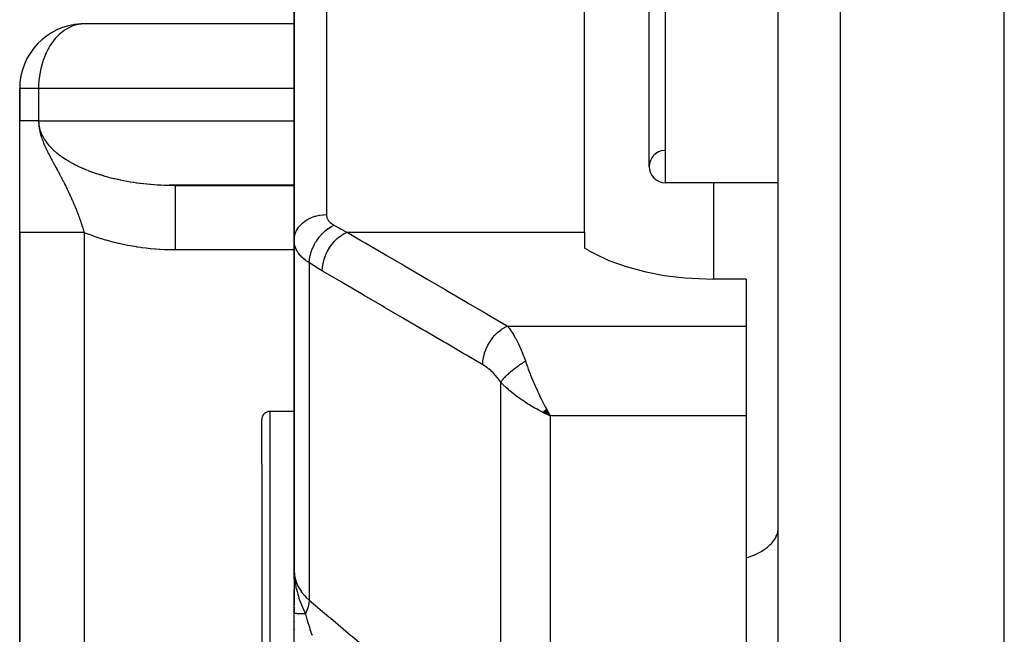
# Model space of a CAD drawing. Units: millimetres. Extents: x -288 to 478, y -318 to 318.
# Drawn here: x -68 to -38, y 200 to 219 of the extents above; entities that cross this region are included whole.
import ezdxf

# ---------------------------------------------------------------- set-up
doc = ezdxf.new("R2010")
doc.units = ezdxf.units.MM
doc.linetypes.add('DASHED', pattern=[9.652, 8.128, -1.524])
doc.layers.add('nevidi', color=4, linetype='DASHED')

msp = doc.modelspace()

# ---------------------------------------------------------------- linework, layer by layer
at = {"color": 2}
for p, q in [((-38, 173), (-38, 313)), ((-45, 175.176), (-45, 310.824)), ((-60, 212.294), (-60, 227.507)), ((-60, 227.507), (-60, 212.294)), ((-51, 212.548), (-51, 224.639)), ((-49, 214.582), (-49, 223.582)), ((-60, 218.998), (-66.566, 218.998)), ((-68.5, 217), (-68.5, 216)), ((-68.5, 216), (-68.5, 217)), ((-68.497, 217), (-68.5, 217)), ((-68.5, 212.536), (-68.5, 216)), ((-60, 214.002), (-63.871, 214.002)), ((-63.671, 214), (-60, 214)), ((-45, 214.082), (-48.5, 214.082)), ((-45, 214.082), (-48.5, 214.082)), ((-68.5, 212.536), (-68.5, 177)), ((-68.5, 177), (-68.5, 212.536)), ((-60, 212.294), (-60, 202.09)), ((-60, 202.09), (-60, 212.294)), ((-51, 212.548), (-51, 212.057)), ((-50.861, 211.976), (-51, 212.057)), ((-46, 211.099), (-47.031, 211.099)), ((-46, 211.099), (-46, 209.641)), ((-46, 209.641), (-46, 206.866)), ((-59.999, 207), (-60.75, 207)), ((-59.982, 207), (-59.984, 207)), ((-52.301, 206.98), (-52.067, 206.866)), ((-52.297, 206.984), (-52.067, 206.866)), ((-52.292, 206.987), (-52.067, 206.866)), ((-52.288, 206.991), (-52.067, 206.866)), ((-52.283, 206.994), (-52.067, 206.866)), ((-52.279, 206.998), (-52.067, 206.866)), ((-52.274, 207.002), (-52.067, 206.866)), ((-52.274, 207.002), (-52.067, 206.866)), ((-52.27, 207.006), (-52.067, 206.866)), ((-52.27, 207.006), (-52.067, 206.866)), ((-52.265, 207.009), (-52.067, 206.866)), ((-52.261, 207.013), (-52.067, 206.866)), ((-52.261, 207.013), (-52.067, 206.866)), ((-52.256, 207.017), (-52.067, 206.866)), ((-52.256, 207.017), (-52.067, 206.866)), ((-52.252, 207.021), (-52.067, 206.866)), ((-52.247, 207.024), (-52.067, 206.866)), ((-52.243, 207.028), (-52.067, 206.866)), ((-52.238, 207.032), (-52.067, 206.866)), ((-52.236, 206.944), (-52.067, 206.866)), ((-52.234, 207.036), (-52.067, 206.866)), ((-52.229, 207.04), (-52.067, 206.866)), ((-52.225, 207.044), (-52.067, 206.866)), ((-52.22, 207.048), (-52.067, 206.866)), ((-52.216, 207.052), (-52.067, 206.866)), ((-52.211, 207.056), (-52.067, 206.866)), ((-52.211, 207.056), (-52.067, 206.866)), ((-52.207, 207.059), (-52.067, 206.866)), ((-52.202, 207.063), (-52.067, 206.866)), ((-52.198, 207.067), (-52.067, 206.866)), ((-52.193, 207.071), (-52.067, 206.866)), ((-52.193, 207.071), (-52.067, 206.866)), ((-52.189, 207.076), (-52.067, 206.866)), ((-52.106, 206.935), (-52.101, 206.926)), ((-46, 206.866), (-46, 183.047)), ((-61, 205.364), (-61, 206.75)), ((-61, 205.364), (-61, 206.75)), ((-61, 205.364), (-61, 194.25)), ((-61, 205.364), (-61, 194.25)), ((-59.989, 201.796), (-60, 202.09)), ((-59.99, 201.797), (-60, 202.09)), ((-59.99, 201.797), (-60, 202.09)), ((-59.992, 201.799), (-60, 202.09)), ((-59.993, 201.8), (-60, 202.09)), ((-59.994, 201.817), (-60, 202.09)), ((-59.994, 201.817), (-60, 202.09)), ((-59.995, 201.803), (-60, 202.09)), ((-59.996, 201.805), (-60, 202.09)), ((-59.997, 201.825), (-60, 202.09)), ((-59.998, 201.81), (-60, 202.09)), ((-59.999, 201.834), (-60, 202.09)), ((-59.999, 201.813), (-60, 202.09)), ((-59.999, 201.814), (-60, 202.09)), ((-59.999, 201.843), (-60, 202.09)), ((-60, 202.09), (-60, 201.001)), ((-59.987, 201.794), (-59.991, 201.875)), ((-59.986, 201.804), (-59.989, 201.853)), ((-59.984, 201.791), (-59.986, 201.831)), ((-59.983, 201.796), (-59.984, 201.811)), ((-60, 200.742), (-60, 201.487)), ((-60, 200.942), (-60, 200.729)), ((-60, 199.8), (-60, 200.742)), ((-60, 200.5), (-60, 200.482)), ((-60, 200.263), (-60, 200.24))]:
    msp.add_line(p, q, dxfattribs=at)
for points in [[(-66.566, 218.998), (-66.593, 218.996), (-66.599, 218.995)], [(-67.914, 216), (-67.953, 216), (-67.994, 216), (-68.041, 216), (-68.048, 216), (-68.079, 216), (-68.123, 216), (-68.158, 216), (-68.198, 216), (-68.206, 216), (-68.229, 216), (-68.264, 216), (-68.292, 216), (-68.323, 216), (-68.333, 216), (-68.347, 216), (-68.374, 216), (-68.394, 216), (-68.417, 216), (-68.425, 216), (-68.433, 216), (-68.45, 216), (-68.463, 216), (-68.475, 216), (-68.481, 216), (-68.484, 216), (-68.492, 216), (-68.496, 216), (-68.499, 216), (-68.5, 216)], [(-63.871, 214.002), (-63.813, 214.001), (-63.8, 214.001), (-63.705, 214), (-63.692, 214), (-63.671, 214)], [(-50.861, 211.976), (-50.717, 211.895), (-50.245, 211.673), (-49.718, 211.483), (-49.144, 211.329), (-48.535, 211.213), (-47.899, 211.136), (-47.249, 211.101), (-47.031, 211.099)], [(-52.067, 206.866), (-52.154, 206.905), (-52.236, 206.944), (-52.304, 206.977)], [(-60, 202.09), (-59.99, 201.875), (-59.988, 201.853), (-59.981, 201.788)]]:
    msp.add_lwpolyline(points, dxfattribs=at)
for centre, radius, start, end in [((-66.5, 217), 2, 92.867, 180), ((-48.5, 214.582), 0.5, 93.1798, 180), ((-48.5, 214.582), 0.5, 180, 270), ((-60.75, 206.75), 0.25, 90, 180)]:
    msp.add_arc(centre, radius, start, end, dxfattribs=at)
at = {"layer": 'nevidi', "color": 7, "linetype": 'Continuous'}
for p, q in [((-43.069, 173.177), (-43.069, 312.823)), ((-59, 226.415), (-59, 213.093)), ((-48.5, 224.082), (-48.5, 214.082)), ((-67.914, 217), (-68.497, 217)), ((-67.914, 217), (-67.914, 216)), ((-60, 217), (-67.914, 217)), ((-67.914, 216), (-60, 216)), ((-47, 211.099), (-47, 214.082)), ((-66.5, 212.536), (-66.5, 177)), ((-58.36, 212.548), (-51, 212.548)), ((-60, 212), (-63.671, 212)), ((-59.532, 211.601), (-59.532, 201.157)), ((-53.391, 209.641), (-46, 209.641)), ((-53.599, 196.155), (-53.599, 207.903)), ((-60.75, 207), (-60.75, 205.559)), ((-52.101, 206.926), (-52.067, 206.866)), ((-52.067, 206.866), (-52.067, 195.638)), ((-46, 206.866), (-52.067, 206.866)), ((-60.75, 205.559), (-60.75, 194))]:
    msp.add_line(p, q, dxfattribs=at)
for points in [[(-66.599, 218.995), (-66.754, 218.967), (-66.854, 218.936), (-66.872, 218.93), (-66.938, 218.901), (-67.092, 218.816), (-67.114, 218.801), (-67.136, 218.786), (-67.279, 218.669), (-67.297, 218.652), (-67.39, 218.554), (-67.43, 218.506), (-67.465, 218.461), (-67.564, 218.316), (-67.599, 218.258), (-67.626, 218.209), (-67.679, 218.103), (-67.702, 218.052), (-67.773, 217.87), (-67.78, 217.848), (-67.838, 217.647), (-67.842, 217.631), (-67.844, 217.621), (-67.878, 217.448), (-67.891, 217.36), (-67.902, 217.254), (-67.912, 217.094), (-67.913, 217.065), (-67.914, 217)], [(-67.914, 216), (-67.914, 215.981), (-67.913, 215.974), (-67.911, 215.93), (-67.911, 215.923), (-67.909, 215.906), (-67.906, 215.879), (-67.905, 215.872), (-67.898, 215.828), (-67.897, 215.822), (-67.887, 215.777), (-67.886, 215.771), (-67.874, 215.727), (-67.872, 215.72), (-67.858, 215.677), (-67.856, 215.67), (-67.844, 215.64), (-67.839, 215.626), (-67.836, 215.62), (-67.818, 215.576), (-67.815, 215.57), (-67.793, 215.527), (-67.79, 215.521), (-67.766, 215.478), (-67.763, 215.471), (-67.737, 215.429), (-67.733, 215.422), (-67.705, 215.38), (-67.704, 215.379), (-67.7, 215.374), (-67.67, 215.332), (-67.665, 215.326), (-67.633, 215.284), (-67.628, 215.278), (-67.593, 215.237), (-67.587, 215.231), (-67.55, 215.19), (-67.544, 215.184), (-67.505, 215.144), (-67.499, 215.138), (-67.492, 215.131), (-67.458, 215.098), (-67.451, 215.092), (-67.408, 215.053), (-67.401, 215.047), (-67.355, 215.008), (-67.348, 215.002), (-67.301, 214.964), (-67.293, 214.959), (-67.243, 214.921), (-67.236, 214.915), (-67.211, 214.897), (-67.184, 214.879), (-67.176, 214.873), (-67.122, 214.837), (-67.114, 214.831), (-67.058, 214.796), (-67.05, 214.79), (-66.992, 214.755), (-66.984, 214.75), (-66.924, 214.716), (-66.915, 214.711), (-66.866, 214.684), (-66.854, 214.677), (-66.844, 214.672), (-66.781, 214.64), (-66.772, 214.635), (-66.707, 214.603), (-66.697, 214.598), (-66.63, 214.567), (-66.62, 214.562), (-66.552, 214.532), (-66.542, 214.527), (-66.472, 214.498), (-66.463, 214.494), (-66.461, 214.493), (-66.39, 214.465), (-66.379, 214.46), (-66.306, 214.432), (-66.295, 214.428), (-66.22, 214.401), (-66.209, 214.397), (-66.133, 214.371), (-66.122, 214.367), (-66.044, 214.342), (-66.033, 214.339), (-66.01, 214.331), (-65.954, 214.314), (-65.942, 214.311), (-65.862, 214.287), (-65.85, 214.284), (-65.769, 214.262), (-65.757, 214.258), (-65.675, 214.237), (-65.662, 214.234), (-65.579, 214.214), (-65.566, 214.211), (-65.516, 214.199), (-65.482, 214.191), (-65.469, 214.188), (-65.383, 214.17), (-65.371, 214.167), (-65.284, 214.15), (-65.271, 214.148), (-65.184, 214.131), (-65.171, 214.129), (-65.082, 214.114), (-65.069, 214.112), (-64.988, 214.099), (-64.98, 214.098), (-64.967, 214.096), (-64.877, 214.082), (-64.864, 214.081), (-64.773, 214.069), (-64.759, 214.067), (-64.668, 214.056), (-64.655, 214.054), (-64.563, 214.045), (-64.549, 214.043), (-64.457, 214.035)], [(-67.914, 216), (-67.914, 215.981), (-67.913, 215.974), (-67.912, 215.93), (-67.911, 215.923), (-67.908, 215.879), (-67.908, 215.871), (-67.903, 215.828), (-67.902, 215.818), (-67.896, 215.776), (-67.894, 215.764), (-67.887, 215.724), (-67.884, 215.709), (-67.876, 215.672), (-67.872, 215.654), (-67.864, 215.62), (-67.858, 215.597), (-67.85, 215.567), (-67.841, 215.539), (-67.834, 215.513), (-67.822, 215.479), (-67.818, 215.465), (-67.816, 215.459), (-67.801, 215.417), (-67.799, 215.413), (-67.796, 215.404), (-67.777, 215.354), (-67.774, 215.348), (-67.759, 215.311), (-67.751, 215.291), (-67.75, 215.288), (-67.726, 215.233), (-67.72, 215.219), (-67.706, 215.187), (-67.7, 215.174), (-67.694, 215.162), (-67.687, 215.148), (-67.671, 215.114), (-67.652, 215.073), (-67.641, 215.052), (-67.625, 215.02), (-67.616, 215.001), (-67.612, 214.994), (-67.61, 214.989), (-67.601, 214.973), (-67.577, 214.924), (-67.569, 214.91), (-67.559, 214.89), (-67.551, 214.874), (-67.542, 214.858), (-67.522, 214.821), (-67.505, 214.789), (-67.5, 214.779), (-67.493, 214.765), (-67.471, 214.725), (-67.467, 214.718), (-67.457, 214.7), (-67.447, 214.68), (-67.44, 214.668), (-67.428, 214.645), (-67.415, 214.623), (-67.398, 214.59), (-67.391, 214.579), (-67.386, 214.57), (-67.354, 214.51), (-67.352, 214.507), (-67.347, 214.496), (-67.344, 214.491), (-67.322, 214.451), (-67.31, 214.428), (-67.304, 214.418), (-67.3, 214.41), (-67.288, 214.387), (-67.269, 214.353), (-67.264, 214.343), (-67.254, 214.325), (-67.231, 214.281), (-67.226, 214.272), (-67.215, 214.251), (-67.207, 214.236), (-67.195, 214.213), (-67.194, 214.211), (-67.189, 214.203), (-67.159, 214.144), (-67.154, 214.135), (-67.134, 214.096), (-67.125, 214.079), (-67.121, 214.07), (-67.109, 214.047), (-67.093, 214.015), (-67.089, 214.006), (-67.074, 213.978), (-67.061, 213.952), (-67.058, 213.945), (-67.058, 213.944), (-67.045, 213.919), (-67.031, 213.891), (-67.028, 213.883), (-67.006, 213.838), (-67.002, 213.83), (-66.999, 213.823), (-66.974, 213.771), (-66.971, 213.763), (-66.961, 213.742), (-66.952, 213.724), (-66.947, 213.712), (-66.944, 213.707), (-66.944, 213.705), (-66.921, 213.654), (-66.917, 213.647), (-66.898, 213.603), (-66.895, 213.597), (-66.892, 213.59), (-66.87, 213.54), (-66.867, 213.533), (-66.853, 213.502), (-66.846, 213.484), (-66.842, 213.477), (-66.842, 213.475), (-66.828, 213.443)], [(-64.457, 214.035), (-64.443, 214.033), (-64.436, 214.033), (-64.351, 214.026), (-64.337, 214.025), (-64.244, 214.018), (-64.23, 214.017), (-64.137, 214.012), (-64.123, 214.011), (-64.029, 214.007), (-64.015, 214.007), (-63.921, 214.003), (-63.908, 214.003), (-63.871, 214.002)], [(-63.671, 212), (-63.671, 212.148), (-63.671, 212.188), (-63.671, 212.232), (-63.671, 212.412), (-63.671, 212.452), (-63.671, 212.495), (-63.671, 212.67), (-63.671, 212.709), (-63.671, 212.749), (-63.671, 212.915), (-63.671, 212.953), (-63.671, 212.99), (-63.671, 213.144), (-63.671, 213.18), (-63.671, 213.213), (-63.671, 213.353), (-63.671, 213.385), (-63.671, 213.414), (-63.671, 213.537), (-63.671, 213.566), (-63.671, 213.59), (-63.671, 213.694), (-63.671, 213.719), (-63.671, 213.738), (-63.671, 213.821), (-63.671, 213.84), (-63.671, 213.854), (-63.671, 213.915), (-63.671, 213.928), (-63.671, 213.938), (-63.671, 213.975), (-63.671, 213.982), (-63.671, 213.986), (-63.671, 213.999), (-63.671, 214)], [(-66.828, 213.443), (-66.822, 213.428), (-66.819, 213.421), (-66.799, 213.372), (-66.796, 213.365), (-66.785, 213.339), (-66.776, 213.317), (-66.773, 213.31), (-66.754, 213.262), (-66.752, 213.258), (-66.751, 213.255), (-66.732, 213.207), (-66.73, 213.2), (-66.727, 213.193), (-66.711, 213.153), (-66.709, 213.146), (-66.691, 213.099), (-66.688, 213.092), (-66.685, 213.085), (-66.671, 213.045), (-66.668, 213.038), (-66.668, 213.036), (-66.658, 213.01), (-66.651, 212.992), (-66.649, 212.985), (-66.632, 212.939), (-66.63, 212.932), (-66.614, 212.886), (-66.611, 212.879), (-66.607, 212.867), (-66.596, 212.833), (-66.593, 212.826), (-66.578, 212.78), (-66.576, 212.773), (-66.57, 212.757), (-66.56, 212.728), (-66.558, 212.721), (-66.546, 212.684), (-66.543, 212.675), (-66.541, 212.669), (-66.527, 212.623), (-66.525, 212.616), (-66.51, 212.571), (-66.508, 212.564), (-66.5, 212.536)], [(-60, 212.294), (-60, 212.295), (-59.994, 212.379), (-59.992, 212.393), (-59.991, 212.401), (-59.973, 212.476), (-59.969, 212.49), (-59.964, 212.506), (-59.938, 212.57), (-59.931, 212.584), (-59.92, 212.607), (-59.888, 212.661), (-59.879, 212.674), (-59.859, 212.703), (-59.825, 212.745), (-59.814, 212.757), (-59.783, 212.791), (-59.749, 212.823), (-59.736, 212.834), (-59.692, 212.87), (-59.662, 212.893), (-59.648, 212.902), (-59.59, 212.939), (-59.564, 212.953), (-59.549, 212.961), (-59.476, 212.996), (-59.458, 213.004), (-59.442, 213.01), (-59.354, 213.041), (-59.345, 213.043), (-59.328, 213.048), (-59.227, 213.072), (-59.226, 213.072), (-59.209, 213.075), (-59.105, 213.088), (-59.093, 213.089), (-59.087, 213.09), (-59, 213.093)], [(-59, 213.093), (-58.999, 213.073), (-58.999, 213.069), (-58.996, 213.046), (-58.995, 213.043), (-58.99, 213.02), (-58.989, 213.016), (-58.982, 212.994), (-58.981, 212.991), (-58.971, 212.969), (-58.969, 212.965), (-58.958, 212.944), (-58.956, 212.94), (-58.942, 212.919), (-58.94, 212.916), (-58.939, 212.915), (-58.924, 212.895), (-58.921, 212.892), (-58.903, 212.872), (-58.9, 212.869), (-58.88, 212.849), (-58.877, 212.846), (-58.855, 212.828), (-58.851, 212.825), (-58.827, 212.807), (-58.823, 212.804), (-58.797, 212.787), (-58.793, 212.784), (-58.766, 212.768)], [(-59.532, 211.601), (-59.527, 211.676), (-59.525, 211.692), (-59.524, 211.701), (-59.524, 211.703), (-59.511, 211.784), (-59.508, 211.8), (-59.504, 211.818), (-59.503, 211.821), (-59.484, 211.894), (-59.479, 211.91), (-59.47, 211.938), (-59.469, 211.941), (-59.446, 212.004), (-59.44, 212.021), (-59.425, 212.057), (-59.424, 212.06), (-59.399, 212.113), (-59.391, 212.13), (-59.368, 212.174), (-59.366, 212.177), (-59.342, 212.22), (-59.333, 212.236), (-59.3, 212.287), (-59.299, 212.289), (-59.277, 212.322), (-59.266, 212.337), (-59.224, 212.394), (-59.222, 212.396), (-59.204, 212.418), (-59.192, 212.432), (-59.139, 212.492), (-59.137, 212.494), (-59.124, 212.508), (-59.112, 212.52), (-59.048, 212.581), (-59.046, 212.582), (-59.04, 212.588), (-59.026, 212.599), (-58.952, 212.658), (-58.951, 212.659), (-58.95, 212.659), (-58.937, 212.669), (-58.859, 212.719), (-58.853, 212.723), (-58.851, 212.724), (-58.845, 212.727), (-58.766, 212.767), (-58.766, 212.768)], [(-58.766, 212.768), (-58.589, 212.67), (-58.563, 212.655), (-58.382, 212.559), (-58.36, 212.548)], [(-66.5, 212.536), (-66.586, 212.536), (-66.687, 212.536), (-66.732, 212.536), (-66.852, 212.536), (-66.952, 212.536), (-66.995, 212.536), (-67.111, 212.536), (-67.209, 212.536), (-67.249, 212.536), (-67.36, 212.536), (-67.453, 212.536), (-67.49, 212.536), (-67.593, 212.536), (-67.679, 212.536), (-67.712, 212.536), (-67.806, 212.536), (-67.885, 212.536), (-67.914, 212.536), (-67.997, 212.536), (-68.066, 212.536), (-68.09, 212.536), (-68.16, 212.536), (-68.218, 212.536), (-68.237, 212.536), (-68.294, 212.536), (-68.339, 212.536), (-68.354, 212.536), (-68.396, 212.536), (-68.428, 212.536), (-68.437, 212.536), (-68.463, 212.536), (-68.481, 212.536), (-68.486, 212.536), (-68.496, 212.536), (-68.5, 212.536)], [(-63.671, 212), (-63.717, 212), (-63.735, 212), (-63.861, 212.002), (-63.879, 212.003), (-64.005, 212.007), (-64.023, 212.008), (-64.148, 212.014), (-64.167, 212.015), (-64.292, 212.024), (-64.31, 212.026), (-64.435, 212.037), (-64.453, 212.038), (-64.577, 212.052), (-64.595, 212.054), (-64.719, 212.069), (-64.737, 212.072), (-64.86, 212.089), (-64.878, 212.092), (-65, 212.112), (-65.018, 212.115), (-65.14, 212.137), (-65.158, 212.141), (-65.279, 212.165), (-65.296, 212.169), (-65.416, 212.195), (-65.434, 212.199), (-65.552, 212.228), (-65.57, 212.232), (-65.688, 212.263), (-65.705, 212.267), (-65.822, 212.3), (-65.839, 212.305), (-65.954, 212.34), (-65.971, 212.346), (-66.085, 212.383), (-66.102, 212.388), (-66.215, 212.427), (-66.231, 212.433), (-66.342, 212.474), (-66.359, 212.48), (-66.468, 212.523), (-66.485, 212.53), (-66.5, 212.536)], [(-59.532, 211.601), (-59.578, 211.631), (-59.586, 211.637), (-59.623, 211.663), (-59.638, 211.674), (-59.647, 211.681), (-59.695, 211.719), (-59.702, 211.726), (-59.747, 211.766), (-59.753, 211.772), (-59.756, 211.775), (-59.794, 211.814), (-59.8, 211.82), (-59.837, 211.863), (-59.842, 211.87), (-59.861, 211.895), (-59.875, 211.914), (-59.88, 211.921), (-59.908, 211.966), (-59.912, 211.974), (-59.936, 212.019), (-59.938, 212.023), (-59.939, 212.027), (-59.959, 212.073), (-59.961, 212.08), (-59.976, 212.127), (-59.979, 212.135), (-59.984, 212.157), (-59.989, 212.182), (-59.991, 212.19), (-59.997, 212.238), (-59.998, 212.246), (-60, 212.294)], [(-59.126, 211.352), (-59.122, 211.453), (-59.121, 211.456), (-59.12, 211.466), (-59.104, 211.576), (-59.103, 211.579), (-59.101, 211.589), (-59.073, 211.701), (-59.072, 211.703), (-59.069, 211.714), (-59.029, 211.825), (-59.028, 211.827), (-59.023, 211.838), (-58.973, 211.946), (-58.972, 211.949), (-58.966, 211.959), (-58.906, 212.063), (-58.904, 212.065), (-58.898, 212.075), (-58.829, 212.172), (-58.827, 212.175), (-58.82, 212.183), (-58.743, 212.273), (-58.741, 212.275), (-58.733, 212.283), (-58.651, 212.363), (-58.648, 212.364), (-58.64, 212.372), (-58.553, 212.44), (-58.551, 212.441), (-58.542, 212.447), (-58.451, 212.504), (-58.449, 212.505), (-58.44, 212.51), (-58.36, 212.548)], [(-58.36, 212.548), (-57.862, 212.256), (-57.779, 212.208), (-57.227, 211.885), (-57.145, 211.837), (-56.592, 211.514), (-56.51, 211.466), (-55.957, 211.142), (-55.875, 211.094), (-55.323, 210.771), (-55.24, 210.723), (-54.688, 210.4), (-54.606, 210.352), (-54.053, 210.029), (-53.971, 209.98), (-53.418, 209.657), (-53.391, 209.641)], [(-59.126, 211.352), (-59.302, 211.457), (-59.329, 211.474), (-59.509, 211.587), (-59.532, 211.601)], [(-54.157, 208.446), (-54.655, 208.737), (-54.737, 208.785), (-55.29, 209.109), (-55.372, 209.157), (-55.924, 209.48), (-56.007, 209.528), (-56.559, 209.851), (-56.641, 209.899), (-57.194, 210.222), (-57.276, 210.27), (-57.829, 210.593), (-57.911, 210.641), (-58.463, 210.965), (-58.546, 211.013), (-59.098, 211.336), (-59.126, 211.352)], [(-54.157, 208.446), (-54.153, 208.539), (-54.152, 208.55), (-54.151, 208.562), (-54.137, 208.662), (-54.134, 208.673), (-54.132, 208.685), (-54.106, 208.786), (-54.103, 208.797), (-54.099, 208.809), (-54.063, 208.911), (-54.059, 208.921), (-54.054, 208.933), (-54.008, 209.032), (-54.003, 209.042), (-53.996, 209.054), (-53.941, 209.149), (-53.935, 209.159), (-53.928, 209.17), (-53.865, 209.259), (-53.858, 209.268), (-53.85, 209.278), (-53.78, 209.36), (-53.772, 209.369), (-53.763, 209.378), (-53.688, 209.451), (-53.68, 209.458), (-53.67, 209.466), (-53.59, 209.529), (-53.582, 209.535), (-53.572, 209.542), (-53.489, 209.593), (-53.48, 209.598), (-53.471, 209.604), (-53.391, 209.641)], [(-53.391, 209.641), (-53.358, 209.601), (-53.339, 209.577), (-53.33, 209.566), (-53.273, 209.486), (-53.264, 209.473), (-53.252, 209.455), (-53.207, 209.384), (-53.199, 209.37), (-53.148, 209.283), (-53.142, 209.272), (-53.133, 209.257), (-53.077, 209.15), (-53.069, 209.133), (-53.048, 209.09), (-53.014, 209.017), (-53.006, 208.999), (-52.953, 208.877), (-52.952, 208.876), (-52.944, 208.856), (-52.892, 208.724), (-52.885, 208.704), (-52.865, 208.649), (-52.835, 208.563), (-52.833, 208.558)], [(-53.599, 207.903), (-53.643, 207.966), (-53.651, 207.976), (-53.703, 208.043), (-53.71, 208.053), (-53.764, 208.116), (-53.772, 208.125), (-53.827, 208.183), (-53.835, 208.192), (-53.891, 208.246), (-53.899, 208.254), (-53.956, 208.304), (-53.965, 208.311), (-54.022, 208.356), (-54.03, 208.362), (-54.088, 208.403), (-54.097, 208.409), (-54.155, 208.445), (-54.157, 208.446)], [(-53.599, 207.903), (-53.588, 207.918), (-53.587, 207.92), (-53.571, 207.941), (-53.57, 207.942), (-53.57, 207.943), (-53.567, 207.947), (-53.553, 207.965), (-53.551, 207.966), (-53.533, 207.988), (-53.532, 207.99), (-53.527, 207.995), (-53.523, 208), (-53.512, 208.013), (-53.511, 208.015), (-53.49, 208.037), (-53.488, 208.039), (-53.478, 208.051), (-53.473, 208.056), (-53.467, 208.062), (-53.465, 208.064), (-53.442, 208.088), (-53.44, 208.09), (-53.422, 208.108), (-53.416, 208.113), (-53.415, 208.115), (-53.39, 208.139), (-53.388, 208.141), (-53.362, 208.165), (-53.361, 208.166), (-53.36, 208.167), (-53.355, 208.172), (-53.333, 208.191), (-53.331, 208.193), (-53.303, 208.217), (-53.301, 208.219), (-53.295, 208.225), (-53.288, 208.231), (-53.273, 208.244), (-53.27, 208.246), (-53.241, 208.27), (-53.239, 208.272), (-53.224, 208.284), (-53.217, 208.289), (-53.209, 208.296), (-53.207, 208.298), (-53.176, 208.322), (-53.174, 208.324), (-53.15, 208.342), (-53.143, 208.348), (-53.14, 208.35), (-53.108, 208.373), (-53.106, 208.375), (-53.074, 208.398), (-53.073, 208.399), (-53.071, 208.4), (-53.065, 208.405), (-53.039, 208.423), (-53.036, 208.425), (-53.003, 208.448), (-53.001, 208.45), (-52.993, 208.455), (-52.985, 208.46), (-52.967, 208.472), (-52.965, 208.474), (-52.931, 208.496), (-52.929, 208.498), (-52.912, 208.509), (-52.904, 208.514), (-52.895, 208.519), (-52.892, 208.521), (-52.859, 208.542), (-52.856, 208.544), (-52.833, 208.558)], [(-52.833, 208.558), (-52.781, 208.408), (-52.773, 208.387), (-52.744, 208.309), (-52.687, 208.16), (-52.672, 208.122), (-52.642, 208.046), (-52.583, 207.907), (-52.565, 207.863), (-52.532, 207.789), (-52.472, 207.654), (-52.452, 207.611), (-52.419, 207.54), (-52.354, 207.405), (-52.337, 207.371), (-52.303, 207.303), (-52.231, 207.164), (-52.22, 207.143), (-52.186, 207.078), (-52.106, 206.935)], [(-52.304, 206.977), (-52.322, 206.986), (-52.414, 207.034), (-52.471, 207.065), (-52.539, 207.102), (-52.668, 207.177), (-52.704, 207.199), (-52.771, 207.24), (-52.912, 207.333), (-52.932, 207.346), (-52.997, 207.392), (-53.142, 207.498), (-53.154, 207.507), (-53.216, 207.556), (-53.353, 207.669), (-53.363, 207.678), (-53.422, 207.731), (-53.541, 207.844), (-53.559, 207.862), (-53.599, 207.903)], [(-46, 202.462), (-45.921, 202.488), (-45.82, 202.525), (-45.787, 202.539), (-45.706, 202.574), (-45.614, 202.619), (-45.585, 202.634), (-45.514, 202.675), (-45.434, 202.727), (-45.409, 202.743), (-45.349, 202.789), (-45.281, 202.846), (-45.262, 202.864), (-45.213, 202.914), (-45.16, 202.976), (-45.145, 202.995), (-45.109, 203.048), (-45.071, 203.114), (-45.062, 203.133), (-45.039, 203.187), (-45.018, 203.256), (-45.013, 203.275), (-45.004, 203.331), (-45, 203.401)], [(-60, 202.09), (-59.987, 201.928), (-59.986, 201.92), (-59.984, 201.909), (-59.947, 201.759), (-59.944, 201.751), (-59.938, 201.731), (-59.879, 201.593), (-59.875, 201.586), (-59.861, 201.559), (-59.785, 201.435), (-59.78, 201.429), (-59.756, 201.395), (-59.666, 201.287), (-59.66, 201.281), (-59.623, 201.242), (-59.532, 201.157)], [(-59.981, 201.788), (-59.971, 201.712), (-59.96, 201.648), (-59.942, 201.557), (-59.941, 201.551), (-59.928, 201.495), (-59.909, 201.419), (-59.888, 201.343), (-59.867, 201.275), (-59.848, 201.217), (-59.839, 201.189), (-59.772, 201.013), (-59.772, 201.011), (-59.75, 200.959), (-59.749, 200.957), (-59.666, 200.77), (-59.649, 200.733)], [(-59.532, 201.157), (-59.532, 201.156), (-59.54, 201.066), (-59.541, 201.06), (-59.542, 201.056), (-59.562, 200.961), (-59.563, 200.96), (-59.565, 200.953), (-59.565, 200.951), (-59.597, 200.852), (-59.599, 200.849), (-59.601, 200.842), (-59.602, 200.841), (-59.645, 200.741), (-59.647, 200.736), (-59.649, 200.733)], [(-59.532, 201.157), (-58.923, 200.644), (-58.865, 200.594), (-58.25, 200.076), (-58.191, 200.026), (-57.576, 199.508), (-57.517, 199.458), (-56.902, 198.94), (-56.844, 198.89), (-56.229, 198.372), (-56.17, 198.322), (-55.555, 197.804), (-55.496, 197.754), (-54.881, 197.236), (-54.823, 197.186), (-54.207, 196.668), (-54.149, 196.618), (-53.599, 196.155)], [(-59.649, 200.733), (-59.675, 200.733), (-59.676, 200.733), (-59.706, 200.734), (-59.708, 200.734), (-59.71, 200.734), (-59.713, 200.734), (-59.737, 200.734), (-59.739, 200.734), (-59.766, 200.735), (-59.768, 200.735), (-59.776, 200.735), (-59.779, 200.735), (-59.794, 200.735), (-59.795, 200.735), (-59.82, 200.735), (-59.821, 200.735), (-59.834, 200.736), (-59.836, 200.736), (-59.844, 200.736), (-59.846, 200.736), (-59.867, 200.736), (-59.868, 200.736), (-59.884, 200.737), (-59.886, 200.737), (-59.888, 200.737), (-59.889, 200.737), (-59.908, 200.737), (-59.909, 200.737), (-59.925, 200.738), (-59.925, 200.738), (-59.926, 200.738), (-59.927, 200.738), (-59.941, 200.738), (-59.942, 200.738), (-59.955, 200.739), (-59.956, 200.739), (-59.958, 200.739), (-59.959, 200.739), (-59.967, 200.739), (-59.968, 200.739), (-59.977, 200.739), (-59.978, 200.74), (-59.981, 200.74), (-59.982, 200.74), (-59.986, 200.74), (-59.986, 200.74), (-59.992, 200.74), (-59.992, 200.741), (-59.995, 200.741), (-59.996, 200.741), (-59.996, 200.741), (-59.997, 200.741), (-59.999, 200.741), (-59.999, 200.742), (-60, 200.742)], [(-59.649, 200.733), (-59.647, 200.726), (-59.611, 200.595), (-59.606, 200.579), (-59.594, 200.536), (-59.573, 200.465), (-59.563, 200.433), (-59.558, 200.417), (-59.524, 200.309), (-59.512, 200.271), (-59.507, 200.255), (-59.477, 200.165), (-59.458, 200.108), (-59.455, 200.099)], [(-59.455, 200.099), (-59.444, 200.069)]]:
    msp.add_lwpolyline(points, dxfattribs=at)

doc.saveas('drawing.dxf')
